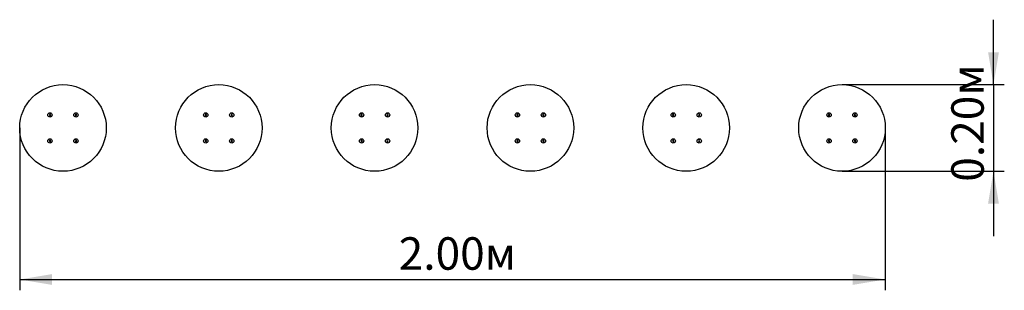
# Paper-space layout 'Основные габаритные размеры' of a CAD drawing. Units: millimetres. Extents: x 1.36 to 3.63, y 2.08 to 2.71.
import ezdxf

# ---------------------------------------------------------------- set-up
doc = ezdxf.new("R2010")
doc.units = ezdxf.units.MM
doc.header["$LTSCALE"] = 25
doc.linetypes.add('SLD-Сплошная', pattern=[0])
doc.layers.add('ПРИМЕЧАНИЯ', color=7, linetype='SLD-Сплошная')
doc.styles.add('SLDTEXTSTYLE1', font='isocpeui_0.ttf')
doc.styles.add('SLDTEXTSTYLE2', font='isocpeur_0.ttf', dxfattribs={"bigfont": 'bigfont'})
doc.dimstyles.new('SLDDIMSTYLE2', dxfattribs={"dimtxt": 0.075, "dimasz": 0.075, "dimexe": 0, "dimexo": 0.0625, "dimgap": 0.01875, "dimtad": 2, "dimrnd": 1e-09, "dimzin": 4, "dimdsep": 46, "dimtxsty": 'SLDTEXTSTYLE1', "dimsah": 1, "dimcen": 0.09, "dimadec": 0, "dimazin": 1, "dimtfac": 1, "dimtdec": 3, "dimtofl": 0, "dimtmove": 0, "dimatfit": 3, "dimfxl": 1, "dimfrac": 2, "dimtolj": 1, "dimtzin": 12, "dimarcsym": 0})
doc.dimstyles.new('SLDDIMSTYLE4', dxfattribs={"dimtxt": 0.075, "dimasz": 0.075, "dimexe": 0, "dimexo": 0.0625, "dimgap": 0.01875, "dimtad": 2, "dimrnd": 1e-09, "dimzin": 0, "dimdsep": 46, "dimtxsty": 'SLDTEXTSTYLE1', "dimsah": 1, "dimcen": 0.09, "dimadec": 0, "dimazin": 0, "dimtfac": 1, "dimtdec": 3, "dimtmove": 0, "dimatfit": 0, "dimfxl": 1, "dimfrac": 2, "dimtolj": 1, "dimtzin": 12, "dimarcsym": 0})

# ---------------------------------------------------------------- blocks, each defined once
blk = doc.blocks.new('_D_4')
at = {"layer": 'ПРИМЕЧАНИЯ', "color": 7, "transparency": 16777216}
for p, q in [((1.3598, 2.4593), (1.3598, 2.0843)), ((3.3598, 2.4593), (3.3598, 2.0843)), ((1.3598, 2.1093), (3.3598, 2.1093))]:
    blk.add_line(p, q, dxfattribs=at)
for points in [[(1.3598, 2.1093), (1.4348, 2.0968), (1.4348, 2.1218)], [(3.3598, 2.1093), (3.2848, 2.1218), (3.2848, 2.0968)]]:
    blk.add_solid(points, dxfattribs=at)
at = {"layer": 'ПРИМЕЧАНИЯ', "color": 7, "transparency": 16777216, "insert": (2.2355, 2.2068), "char_height": 0.075, "attachment_point": 1, "style": 'SLDTEXTSTYLE2'}
blk.add_mtext('2.00м', dxfattribs=at)
blk = doc.blocks.new('_D_5')
at = {"layer": 'ПРИМЕЧАНИЯ', "color": 7, "transparency": 16777216}
for p, q in [((3.6098, 2.5593), (3.6098, 2.7093)), ((3.2598, 2.5593), (3.6348, 2.5593)), ((3.6098, 2.5593), (3.6098, 2.3593)), ((3.2598, 2.3593), (3.6348, 2.3593)), ((3.6098, 2.3593), (3.6098, 2.2093))]:
    blk.add_line(p, q, dxfattribs=at)
for points in [[(3.6098, 2.5593), (3.6223, 2.6343), (3.5973, 2.6343)], [(3.6098, 2.3593), (3.5973, 2.2843), (3.6223, 2.2843)]]:
    blk.add_solid(points, dxfattribs=at)
at = {"layer": 'ПРИМЕЧАНИЯ', "color": 7, "transparency": 16777216, "insert": (3.5123, 2.335), "char_height": 0.075, "attachment_point": 1, "rotation": 90, "style": 'SLDTEXTSTYLE2'}
blk.add_mtext('0.20м', dxfattribs=at)

psp = doc.layouts.new('Основные габаритные размеры')

# ---------------------------------------------------------------- linework, layer by layer
at = {"color": 7, "linetype": 'SLD-Сплошная', "lineweight": 25}
for p, q in [((1.4284, 2.4903), (1.4283, 2.4885)), ((1.4283, 2.4885), (1.4297, 2.4876)), ((1.4299, 2.491), (1.4284, 2.4903)), ((1.4297, 2.4876), (1.4312, 2.4883)), ((1.4314, 2.4901), (1.4299, 2.491)), ((1.4312, 2.4883), (1.4314, 2.4901)), ((1.4892, 2.4909), (1.4881, 2.4896)), ((1.4881, 2.4896), (1.4887, 2.488)), ((1.4887, 2.488), (1.4904, 2.4877)), ((1.4909, 2.4906), (1.4892, 2.4909)), ((1.4904, 2.4877), (1.4915, 2.489)), ((1.4915, 2.489), (1.4909, 2.4906)), ((1.7896, 2.491), (1.7882, 2.49)), ((1.7882, 2.49), (1.7884, 2.4883)), ((1.7884, 2.4883), (1.79, 2.4876)), ((1.7912, 2.4903), (1.7896, 2.491)), ((1.79, 2.4876), (1.7914, 2.4886)), ((1.7914, 2.4886), (1.7912, 2.4903)), ((1.8489, 2.4907), (1.8481, 2.4892)), ((1.8481, 2.4892), (1.849, 2.4878)), ((1.8506, 2.4908), (1.8489, 2.4907)), ((1.849, 2.4878), (1.8508, 2.4879)), ((1.8515, 2.4894), (1.8506, 2.4908)), ((1.8508, 2.4879), (1.8515, 2.4894)), ((2.1484, 2.4903), (2.1483, 2.4885)), ((2.1483, 2.4885), (2.1497, 2.4876)), ((2.1499, 2.491), (2.1484, 2.4903)), ((2.1497, 2.4876), (2.1512, 2.4883)), ((2.1514, 2.4901), (2.1499, 2.491)), ((2.1512, 2.4883), (2.1514, 2.4901)), ((2.2092, 2.4909), (2.2081, 2.4896)), ((2.2081, 2.4896), (2.2087, 2.488)), ((2.2087, 2.488), (2.2104, 2.4877)), ((2.2109, 2.4906), (2.2092, 2.4909)), ((2.2104, 2.4877), (2.2115, 2.489)), ((2.2115, 2.489), (2.2109, 2.4906)), ((2.5096, 2.491), (2.5082, 2.49)), ((2.5082, 2.49), (2.5084, 2.4883)), ((2.5084, 2.4883), (2.51, 2.4876)), ((2.5112, 2.4903), (2.5096, 2.491)), ((2.51, 2.4876), (2.5114, 2.4886)), ((2.5114, 2.4886), (2.5112, 2.4903)), ((2.5689, 2.4907), (2.5681, 2.4892)), ((2.5681, 2.4892), (2.569, 2.4878)), ((2.5706, 2.4908), (2.5689, 2.4907)), ((2.569, 2.4878), (2.5708, 2.4879)), ((2.5715, 2.4894), (2.5706, 2.4908)), ((2.5708, 2.4879), (2.5715, 2.4894)), ((2.8684, 2.4903), (2.8683, 2.4885)), ((2.8683, 2.4885), (2.8697, 2.4876)), ((2.8699, 2.491), (2.8684, 2.4903)), ((2.8697, 2.4876), (2.8712, 2.4883)), ((2.8714, 2.4901), (2.8699, 2.491)), ((2.8712, 2.4883), (2.8714, 2.4901)), ((2.9292, 2.4909), (2.9281, 2.4896)), ((2.9281, 2.4896), (2.9287, 2.488)), ((2.9287, 2.488), (2.9304, 2.4877)), ((2.9309, 2.4906), (2.9292, 2.4909)), ((2.9304, 2.4877), (2.9315, 2.489)), ((2.9315, 2.489), (2.9309, 2.4906)), ((3.2296, 2.491), (3.2282, 2.49)), ((3.2282, 2.49), (3.2284, 2.4883)), ((3.2284, 2.4883), (3.23, 2.4876)), ((3.2312, 2.4903), (3.2296, 2.491)), ((3.23, 2.4876), (3.2314, 2.4886)), ((3.2314, 2.4886), (3.2312, 2.4903)), ((3.2889, 2.4907), (3.2881, 2.4892)), ((3.2881, 2.4892), (3.289, 2.4878)), ((3.2906, 2.4908), (3.2889, 2.4907)), ((3.289, 2.4878), (3.2908, 2.4879)), ((3.2915, 2.4894), (3.2906, 2.4908)), ((3.2908, 2.4879), (3.2915, 2.4894)), ((1.4286, 2.4305), (1.4281, 2.4288)), ((1.4281, 2.4288), (1.4294, 2.4276)), ((1.4302, 2.431), (1.4286, 2.4305)), ((1.4294, 2.4276), (1.431, 2.4281)), ((1.4315, 2.4298), (1.4302, 2.431)), ((1.431, 2.4281), (1.4315, 2.4298)), ((1.4889, 2.4307), (1.4881, 2.4292)), ((1.4881, 2.4292), (1.489, 2.4278)), ((1.4906, 2.4308), (1.4889, 2.4307)), ((1.489, 2.4278), (1.4907, 2.4278)), ((1.4915, 2.4294), (1.4906, 2.4308)), ((1.4907, 2.4278), (1.4915, 2.4294)), ((1.7884, 2.4303), (1.7882, 2.4286)), ((1.7882, 2.4286), (1.7896, 2.4276)), ((1.79, 2.431), (1.7884, 2.4303)), ((1.7896, 2.4276), (1.7912, 2.4282)), ((1.7914, 2.43), (1.79, 2.431)), ((1.7912, 2.4282), (1.7914, 2.43)), ((1.8487, 2.4306), (1.8481, 2.4289)), ((1.8481, 2.4289), (1.8493, 2.4277)), ((1.8503, 2.4309), (1.8487, 2.4306)), ((1.8493, 2.4277), (1.851, 2.428)), ((1.8515, 2.4296), (1.8503, 2.4309)), ((1.851, 2.428), (1.8515, 2.4296)), ((2.1486, 2.4305), (2.1481, 2.4288)), ((2.1481, 2.4288), (2.1494, 2.4276)), ((2.1502, 2.431), (2.1486, 2.4305)), ((2.1494, 2.4276), (2.151, 2.4281)), ((2.1515, 2.4298), (2.1502, 2.431)), ((2.151, 2.4281), (2.1515, 2.4298)), ((2.2089, 2.4307), (2.2081, 2.4292)), ((2.2081, 2.4292), (2.209, 2.4278)), ((2.2106, 2.4308), (2.2089, 2.4307)), ((2.209, 2.4278), (2.2107, 2.4278)), ((2.2115, 2.4294), (2.2106, 2.4308)), ((2.2107, 2.4278), (2.2115, 2.4294)), ((2.5084, 2.4303), (2.5082, 2.4286)), ((2.5082, 2.4286), (2.5096, 2.4276)), ((2.51, 2.431), (2.5084, 2.4303)), ((2.5096, 2.4276), (2.5112, 2.4282)), ((2.5114, 2.43), (2.51, 2.431)), ((2.5112, 2.4282), (2.5114, 2.43)), ((2.5687, 2.4306), (2.5681, 2.4289)), ((2.5681, 2.4289), (2.5693, 2.4277)), ((2.5703, 2.4309), (2.5687, 2.4306)), ((2.5693, 2.4277), (2.571, 2.428)), ((2.5715, 2.4296), (2.5703, 2.4309)), ((2.571, 2.428), (2.5715, 2.4296)), ((2.8686, 2.4305), (2.8681, 2.4288)), ((2.8681, 2.4288), (2.8694, 2.4276)), ((2.8702, 2.431), (2.8686, 2.4305)), ((2.8694, 2.4276), (2.871, 2.4281)), ((2.8715, 2.4298), (2.8702, 2.431)), ((2.871, 2.4281), (2.8715, 2.4298)), ((2.9289, 2.4307), (2.9281, 2.4292)), ((2.9281, 2.4292), (2.929, 2.4278)), ((2.9306, 2.4308), (2.9289, 2.4307)), ((2.929, 2.4278), (2.9307, 2.4278)), ((2.9315, 2.4294), (2.9306, 2.4308)), ((2.9307, 2.4278), (2.9315, 2.4294)), ((3.2284, 2.4303), (3.2282, 2.4286)), ((3.2282, 2.4286), (3.2296, 2.4276)), ((3.23, 2.431), (3.2284, 2.4303)), ((3.2296, 2.4276), (3.2312, 2.4282)), ((3.2314, 2.43), (3.23, 2.431)), ((3.2312, 2.4282), (3.2314, 2.43)), ((3.2887, 2.4306), (3.2881, 2.4289)), ((3.2881, 2.4289), (3.2893, 2.4277)), ((3.2903, 2.4309), (3.2887, 2.4306)), ((3.2893, 2.4277), (3.291, 2.428)), ((3.2915, 2.4296), (3.2903, 2.4309)), ((3.291, 2.428), (3.2915, 2.4296))]:
    psp.add_line(p, q, dxfattribs=at)
for centre, radius in [((1.4598, 2.4593), 0.1), ((1.8198, 2.4593), 0.1), ((2.1798, 2.4593), 0.1), ((2.5398, 2.4593), 0.1), ((2.8998, 2.4593), 0.1), ((3.2598, 2.4593), 0.1), ((1.4298, 2.4893), 0.005), ((1.4898, 2.4893), 0.005), ((1.7898, 2.4893), 0.005), ((1.8498, 2.4893), 0.005), ((2.1498, 2.4893), 0.005), ((2.2098, 2.4893), 0.005), ((2.5098, 2.4893), 0.005), ((2.5698, 2.4893), 0.005), ((2.8698, 2.4893), 0.005), ((2.9298, 2.4893), 0.005), ((3.2298, 2.4893), 0.005), ((3.2898, 2.4893), 0.005), ((1.4298, 2.4293), 0.005), ((1.4898, 2.4293), 0.005), ((1.7898, 2.4293), 0.005), ((1.8498, 2.4293), 0.005), ((2.1498, 2.4293), 0.005), ((2.2098, 2.4293), 0.005), ((2.5098, 2.4293), 0.005), ((2.5698, 2.4293), 0.005), ((2.8698, 2.4293), 0.005), ((2.9298, 2.4293), 0.005), ((3.2298, 2.4293), 0.005), ((3.2898, 2.4293), 0.005)]:
    psp.add_circle(centre, radius, dxfattribs=at)

# ---------------------------------------------------------------- dimensions: what is measured, and where the dimension line sits
at = {"layer": 'ПРИМЕЧАНИЯ', "color": 7}
dim = psp.add_linear_dim(base=(3.6098, 2.3593), p1=(3.2598, 2.5593), p2=(3.2598, 2.3593), angle=90, dimstyle='SLDDIMSTYLE4', dxfattribs=at)
dim.commit()
dim.dimension.update_dxf_attribs({"geometry": '_D_5', "text_midpoint": (3.6098, 2.4593), "dimtype": 160})
dim = psp.add_linear_dim(base=(3.3598, 2.1093), p1=(1.3598, 2.4593), p2=(3.3598, 2.4593), dimstyle='SLDDIMSTYLE2', dxfattribs=at)
dim.commit()
dim.dimension.update_dxf_attribs({"geometry": '_D_4', "text_midpoint": (2.3598, 2.1093), "dimtype": 160})

doc.saveas('drawing.dxf')
